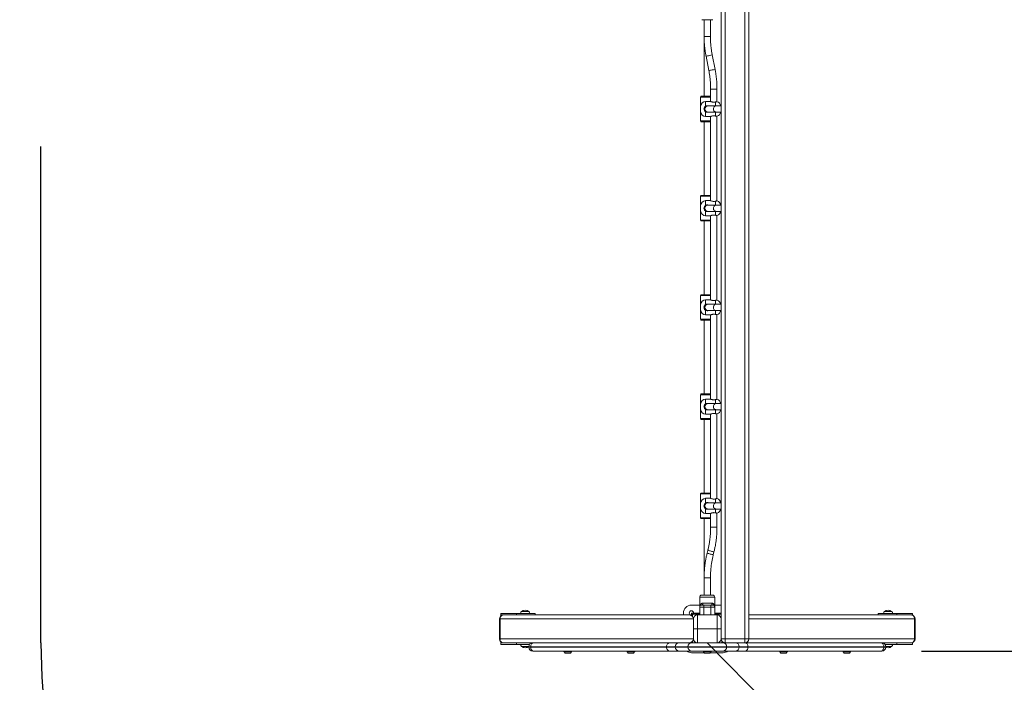
# Model space of a CAD drawing. Extents: x 616 to 750, y 798 to 921.
# Drawn here: x 690 to 714, y 834 to 851 of the extents above; entities that cross this region are included whole.
import ezdxf

# ---------------------------------------------------------------- set-up
doc = ezdxf.new("R2010")
doc.units = 0
doc.header["$LTSCALE"] = 25
doc.linetypes.add('TRAZOS', pattern=[0.75, 0.5, -0.25])
doc.layers.get('0').update_dxf_attribs({"linetype": 'CONTINUOUS'})
doc.layers.get('Defpoints').update_dxf_attribs({"linetype": 'CONTINUOUS'})
doc.layers.add('COTAS', color=7, linetype='CONTINUOUS')
doc.styles.add('ROMANS', font='romans')
doc.styles.get("Standard").update_dxf_attribs({"font": 'txt.shx'})
doc.dimstyles.get("Standard").update_dxf_attribs({"dimtxt": 0.18, "dimasz": 0.18, "dimexe": 0.18, "dimexo": 0.0625, "dimgap": 0.09, "dimtad": 0, "dimtih": 1, "dimtoh": 1, "dimdec": 4, "dimzin": 0, "dimdsep": 46, "dimtxsty": 'Standard', "dimcen": 0.09, "dimadec": 0, "dimazin": 0, "dimtfac": 1, "dimtdec": 4, "dimtofl": 0, "dimtmove": 0, "dimatfit": 3, "dimfxl": 1, "dimtolj": 1, "dimtzin": 0, "dimarcsym": 0})

# ---------------------------------------------------------------- blocks, each defined once
blk = doc.blocks.new('*D0')
at = {"layer": 'COTAS', "color": 0, "lineweight": -2, "transparency": 16777216}
for p, q in [((636.368, 853.525), (636.368, 815.005)), ((728.488, 853.525), (728.488, 815.005)), ((638.368, 816.005), (677.955, 816.005)), ((726.488, 816.005), (686.86, 816.005))]:
    blk.add_line(p, q, dxfattribs=at)
at = {"layer": 'COTAS', "color": 0, "transparency": 16777216}
for points in [[(638.368, 816.338), (638.368, 815.671), (636.368, 816.005)], [(726.488, 816.338), (726.488, 815.671), (728.488, 816.005)]]:
    blk.add_solid(points, dxfattribs=at)
at = {"layer": 'Defpoints', "color": 0, "transparency": 16777216}
for p in [(636.368, 854.525), (728.488, 854.525), (728.488, 816.005)]:
    blk.add_point(p, dxfattribs=at)
at = {"layer": 'COTAS', "color": 0, "transparency": 16777216, "insert": (682.408, 816.432), "char_height": 2.5, "attachment_point": 5, "style": 'ROMANS'}
blk.add_mtext('\\A1;9,21', dxfattribs=at)
blk = doc.blocks.new('*D13')
at = {"layer": 'COTAS', "color": 0, "lineweight": -2, "transparency": 16777216}
for p, q in [((711.036, 872.661), (747.495, 872.661)), ((746.495, 870.661), (746.495, 847.831)), ((746.495, 820.025), (746.495, 842.855)), ((707.868, 818.025), (747.495, 818.025))]:
    blk.add_line(p, q, dxfattribs=at)
at = {"layer": 'COTAS', "color": 0, "transparency": 16777216}
for points in [[(746.162, 870.661), (746.828, 870.661), (746.495, 872.661)], [(746.162, 820.025), (746.828, 820.025), (746.495, 818.025)]]:
    blk.add_solid(points, dxfattribs=at)
at = {"layer": 'Defpoints', "color": 0, "transparency": 16777216}
for p in [(710.036, 872.661), (706.868, 818.025), (746.495, 818.025)]:
    blk.add_point(p, dxfattribs=at)
at = {"layer": 'COTAS', "color": 0, "transparency": 16777216, "insert": (746.495, 845.343), "char_height": 2.5, "attachment_point": 5, "style": 'ROMANS'}
blk.add_mtext('\\A1;5,46', dxfattribs=at)
blk = doc.blocks.new('*D4')
at = {"layer": 'COTAS', "color": 0, "lineweight": -2, "transparency": 16777216}
for p, q in [((706.868, 834.825), (709.832, 831.805)), ((717.235, 824.263), (714.717, 826.828))]:
    blk.add_line(p, q, dxfattribs=at)
at = {"layer": 'COTAS', "color": 0, "transparency": 16777216}
blk.add_solid([(717.473, 824.497), (716.998, 824.03), (718.637, 822.836)], dxfattribs=at)
at = {"layer": 'Defpoints', "color": 0, "transparency": 16777216}
for p in [(706.868, 834.825), (718.637, 822.836)]:
    blk.add_point(p, dxfattribs=at)
at = {"layer": 'COTAS', "color": 0, "transparency": 16777216, "insert": (716.488, 829.985), "char_height": 2.5, "attachment_point": 5, "style": 'ROMANS'}
blk.add_mtext('\\A1;R1,68', dxfattribs=at)
blk = doc.blocks.new('*D10')
at = {"layer": 'COTAS', "color": 0, "lineweight": -2, "transparency": 16777216}
for p, q in [((713.643, 858.413), (736.363, 858.413)), ((735.363, 856.413), (735.363, 849.001)), ((735.363, 836.613), (735.363, 844.025)), ((712.267, 834.613), (736.363, 834.613))]:
    blk.add_line(p, q, dxfattribs=at)
at = {"layer": 'COTAS', "color": 0, "transparency": 16777216}
for points in [[(735.029, 856.413), (735.696, 856.413), (735.363, 858.413)], [(735.029, 836.613), (735.696, 836.613), (735.363, 834.613)]]:
    blk.add_solid(points, dxfattribs=at)
at = {"layer": 'Defpoints', "color": 0, "transparency": 16777216}
for p in [(712.643, 858.413), (711.267, 834.613), (735.363, 834.613)]:
    blk.add_point(p, dxfattribs=at)
at = {"layer": 'COTAS', "color": 0, "transparency": 16777216, "insert": (735.363, 846.513), "char_height": 2.5, "attachment_point": 5, "style": 'ROMANS'}
blk.add_mtext('\\A1;2,38', dxfattribs=at)

msp = doc.modelspace()

# ---------------------------------------------------------------- linework, layer by layer
at = {"color": 7, "linetype": 'Continuous', "lineweight": 15}
for p, q in [((707.317, 851.623), (707.317, 834.923)), ((707.817, 834.923), (707.817, 851.623)), ((707.917, 851.623), (707.917, 834.923)), ((707.218, 835.271), (707.218, 851.123)), ((707.007, 850.523), (706.727, 850.523)), ((706.787, 850.523), (706.787, 850.1)), ((706.947, 850.1), (706.947, 850.523)), ((706.787, 850.1), (706.787, 848.593)), ((706.871, 850.1), (706.787, 850.1)), ((706.947, 850.1), (706.871, 850.1)), ((706.836, 849.603), (706.907, 849.24)), ((707.064, 849.271), (706.993, 849.634)), ((706.947, 848.593), (706.947, 848.925)), ((706.697, 848.573), (706.697, 848.273)), ((706.952, 848.573), (706.697, 848.573)), ((706.717, 848.593), (706.952, 848.593)), ((706.952, 848.774), (706.952, 848.462)), ((707.035, 848.774), (706.952, 848.774)), ((707.112, 848.774), (707.035, 848.774)), ((707.112, 848.457), (707.112, 848.774)), ((706.7, 848.208), (706.7, 848.338)), ((706.951, 848.463), (706.825, 848.463)), ((706.825, 848.463), (706.825, 848.343)), ((707.095, 848.353), (706.886, 848.353)), ((707.075, 848.353), (707.075, 848.449)), ((707.218, 848.353), (707.095, 848.353)), ((706.697, 848.273), (706.697, 847.973)), ((706.825, 848.202), (706.825, 848.083)), ((706.825, 848.083), (706.951, 848.083)), ((706.886, 848.193), (707.095, 848.193)), ((706.952, 848.084), (706.952, 845.962)), ((707.075, 848.096), (707.075, 848.193)), ((707.095, 848.193), (707.218, 848.193)), ((707.112, 845.957), (707.112, 848.088)), ((706.697, 847.973), (706.952, 847.973)), ((706.952, 847.953), (706.717, 847.953)), ((706.787, 847.953), (706.787, 846.093)), ((706.947, 846.093), (706.947, 847.953)), ((706.697, 846.073), (706.697, 845.773)), ((706.952, 846.073), (706.697, 846.073)), ((706.717, 846.093), (706.952, 846.093)), ((706.7, 845.708), (706.7, 845.838)), ((706.951, 845.963), (706.825, 845.963)), ((706.825, 845.963), (706.825, 845.843)), ((707.095, 845.853), (706.886, 845.853)), ((707.075, 845.853), (707.075, 845.949)), ((707.218, 845.853), (707.095, 845.853)), ((706.697, 845.773), (706.697, 845.473)), ((706.825, 845.702), (706.825, 845.583)), ((706.825, 845.583), (706.951, 845.583)), ((706.886, 845.693), (707.095, 845.693)), ((706.952, 845.584), (706.952, 843.462)), ((707.075, 845.596), (707.075, 845.693)), ((707.095, 845.693), (707.218, 845.693)), ((707.112, 843.457), (707.112, 845.588)), ((706.697, 845.473), (706.952, 845.473)), ((706.952, 845.453), (706.717, 845.453)), ((706.787, 845.453), (706.787, 843.593)), ((706.947, 843.593), (706.947, 845.453)), ((706.717, 843.593), (706.952, 843.593)), ((706.697, 843.573), (706.697, 843.273)), ((706.952, 843.573), (706.697, 843.573)), ((706.7, 843.208), (706.7, 843.338)), ((706.951, 843.463), (706.825, 843.463)), ((706.825, 843.463), (706.825, 843.343)), ((707.095, 843.353), (706.886, 843.353)), ((707.075, 843.353), (707.075, 843.449)), ((707.218, 843.353), (707.095, 843.353)), ((706.697, 843.273), (706.697, 842.973)), ((706.825, 843.202), (706.825, 843.083)), ((706.825, 843.083), (706.951, 843.083)), ((706.886, 843.193), (707.095, 843.193)), ((706.952, 843.084), (706.952, 840.962)), ((707.075, 843.096), (707.075, 843.193)), ((707.095, 843.193), (707.218, 843.193)), ((707.112, 840.957), (707.112, 843.088)), ((706.697, 842.973), (706.952, 842.973)), ((706.952, 842.953), (706.717, 842.953)), ((706.787, 842.953), (706.787, 841.093)), ((706.947, 841.093), (706.947, 842.953)), ((706.697, 841.073), (706.697, 840.773)), ((706.952, 841.073), (706.697, 841.073)), ((706.717, 841.093), (706.952, 841.093)), ((706.951, 840.963), (706.825, 840.963)), ((706.825, 840.963), (706.825, 840.843)), ((707.095, 840.853), (706.886, 840.853)), ((707.075, 840.853), (707.075, 840.949)), ((707.218, 840.853), (707.095, 840.853)), ((706.697, 840.773), (706.697, 840.473)), ((706.7, 840.708), (706.7, 840.838)), ((706.825, 840.702), (706.825, 840.583)), ((706.886, 840.693), (707.095, 840.693)), ((707.075, 840.596), (707.075, 840.693)), ((707.095, 840.693), (707.218, 840.693)), ((706.697, 840.473), (706.952, 840.473)), ((706.952, 840.453), (706.717, 840.453)), ((706.787, 840.453), (706.787, 838.593)), ((706.825, 840.583), (706.951, 840.583)), ((706.947, 838.593), (706.947, 840.453)), ((706.952, 840.584), (706.952, 838.462)), ((707.112, 838.457), (707.112, 840.588)), ((706.697, 838.573), (706.697, 838.273)), ((706.952, 838.573), (706.697, 838.573)), ((706.717, 838.593), (706.952, 838.593)), ((706.951, 838.463), (706.825, 838.463)), ((706.825, 838.463), (706.825, 838.343)), ((707.075, 838.353), (707.075, 838.449)), ((706.697, 838.273), (706.697, 837.973)), ((706.7, 838.208), (706.7, 838.338)), ((706.825, 838.202), (706.825, 838.083)), ((707.095, 838.353), (706.886, 838.353)), ((706.886, 838.193), (707.095, 838.193)), ((707.075, 838.096), (707.075, 838.193)), ((707.218, 838.353), (707.095, 838.353)), ((707.095, 838.193), (707.218, 838.193)), ((706.697, 837.973), (706.952, 837.973)), ((706.952, 837.953), (706.717, 837.953)), ((706.787, 837.953), (706.787, 836.457)), ((706.825, 838.083), (706.951, 838.083)), ((706.947, 837.584), (706.947, 837.953)), ((706.952, 838.084), (706.952, 837.733)), ((707.112, 837.733), (707.112, 838.088)), ((707.035, 837.733), (706.952, 837.733)), ((707.112, 837.733), (707.035, 837.733)), ((706.881, 837.15), (706.864, 837.079)), ((707.019, 837.041), (707.036, 837.112)), ((706.787, 836.457), (706.787, 836.023)), ((706.871, 836.457), (706.787, 836.457)), ((706.947, 836.457), (706.871, 836.457)), ((706.947, 836.023), (706.947, 836.457)), ((706.677, 835.973), (706.677, 835.773)), ((706.867, 835.973), (706.677, 835.973)), ((706.727, 836.023), (706.867, 836.023)), ((706.867, 836.023), (707.007, 836.023)), ((707.057, 835.973), (706.867, 835.973)), ((707.057, 835.773), (707.057, 835.973)), ((706.677, 835.773), (706.467, 835.773)), ((706.777, 835.723), (706.677, 835.723)), ((706.677, 835.523), (706.677, 835.723)), ((706.727, 835.773), (706.777, 835.773)), ((706.757, 835.823), (706.978, 835.823)), ((706.777, 835.773), (706.867, 835.773)), ((706.777, 835.773), (706.777, 835.723)), ((706.957, 835.723), (706.777, 835.723)), ((706.777, 835.723), (706.777, 835.523)), ((706.867, 835.773), (706.957, 835.773)), ((706.957, 835.773), (707.007, 835.773)), ((706.957, 835.773), (706.957, 835.723)), ((707.057, 835.723), (706.957, 835.723)), ((706.957, 835.523), (706.957, 835.723)), ((707.218, 835.773), (707.057, 835.773)), ((707.057, 835.723), (707.057, 835.523)), ((701.629, 835.423), (701.629, 834.923)), ((701.643, 835.423), (701.629, 835.423)), ((706.517, 835.423), (701.643, 835.423)), ((701.643, 834.923), (701.643, 835.423)), ((701.665, 835.523), (701.665, 835.563)), ((701.665, 835.563), (702.06, 835.563)), ((702.06, 835.523), (701.665, 835.523)), ((701.665, 835.523), (701.665, 835.499)), ((702.06, 835.563), (702.527, 835.563)), ((702.06, 835.523), (702.06, 835.563)), ((702.092, 835.523), (702.06, 835.523)), ((702.092, 835.523), (706.417, 835.523)), ((702.162, 835.564), (702.162, 835.563)), ((702.181, 835.564), (702.162, 835.564)), ((702.392, 835.564), (702.181, 835.564)), ((702.187, 835.613), (702.202, 835.613)), ((702.188, 835.613), (702.187, 835.613)), ((702.188, 835.613), (702.367, 835.613)), ((702.202, 835.613), (702.367, 835.613)), ((702.392, 835.563), (702.392, 835.564)), ((702.527, 835.523), (702.527, 835.563)), ((706.267, 835.573), (706.267, 835.523)), ((706.467, 835.553), (706.467, 835.509)), ((706.677, 835.573), (706.487, 835.573)), ((706.498, 835.543), (706.677, 835.543)), ((706.498, 835.483), (706.498, 835.543)), ((706.517, 835.173), (706.517, 835.423)), ((706.617, 835.523), (706.617, 835.173)), ((706.617, 835.523), (707.117, 835.523)), ((707.218, 835.573), (707.057, 835.573)), ((707.057, 835.543), (707.218, 835.543)), ((707.117, 835.173), (707.117, 835.523)), ((707.917, 835.523), (712.006, 835.523)), ((712.092, 835.423), (707.917, 835.423)), ((711.175, 835.563), (711.175, 835.523)), ((711.642, 835.563), (711.175, 835.563)), ((711.31, 835.564), (711.31, 835.563)), ((711.314, 835.564), (711.31, 835.564)), ((711.54, 835.564), (711.314, 835.564)), ((711.335, 835.613), (711.338, 835.613)), ((711.335, 835.613), (711.515, 835.613)), ((711.338, 835.613), (711.515, 835.613)), ((711.54, 835.563), (711.54, 835.564)), ((711.642, 835.563), (711.642, 835.523)), ((712.037, 835.563), (711.642, 835.563)), ((712.037, 835.523), (712.006, 835.523)), ((712.037, 835.563), (712.037, 835.523)), ((712.037, 835.518), (712.037, 835.523)), ((712.092, 835.423), (712.092, 834.923)), ((712.106, 835.423), (712.092, 835.423)), ((712.106, 834.923), (712.106, 835.423)), ((706.517, 835.173), (706.617, 835.173)), ((706.517, 834.923), (706.517, 835.173)), ((707.117, 835.173), (706.617, 835.173)), ((706.617, 835.173), (706.617, 834.823)), ((707.117, 835.173), (707.218, 835.173)), ((707.117, 834.823), (707.117, 835.173)), ((707.218, 835.271), (707.218, 835.173)), ((707.218, 835.173), (707.218, 835.075)), ((701.629, 834.923), (701.643, 834.923)), ((701.643, 834.923), (706.517, 834.923)), ((707.218, 834.923), (707.218, 835.075)), ((707.317, 834.923), (707.218, 834.923)), ((707.317, 834.923), (707.817, 834.923)), ((707.317, 834.823), (707.317, 834.923)), ((707.917, 834.923), (707.817, 834.923)), ((707.817, 834.823), (707.817, 834.923)), ((707.917, 834.923), (712.092, 834.923)), ((712.092, 834.923), (712.106, 834.923)), ((701.665, 834.846), (701.665, 834.823)), ((701.665, 834.783), (701.665, 834.823)), ((701.665, 834.823), (702.06, 834.823)), ((701.665, 834.783), (702.06, 834.783)), ((702.06, 834.783), (702.06, 834.823)), ((702.06, 834.823), (702.092, 834.823)), ((702.06, 834.783), (702.388, 834.783)), ((705.927, 834.823), (702.092, 834.823)), ((702.162, 834.783), (702.162, 834.781)), ((702.162, 834.781), (702.383, 834.781)), ((702.36, 834.733), (702.187, 834.733)), ((702.367, 834.733), (702.187, 834.733)), ((702.367, 834.733), (702.36, 834.733)), ((702.367, 834.733), (702.369, 834.734)), ((702.368, 834.723), (702.368, 834.713)), ((702.415, 834.723), (702.368, 834.723)), ((702.368, 834.713), (702.415, 834.713)), ((702.383, 834.781), (702.387, 834.781)), ((705.841, 834.723), (702.415, 834.723)), ((702.415, 834.723), (702.415, 834.713)), ((702.415, 834.713), (705.841, 834.713)), ((702.502, 834.823), (705.927, 834.823)), ((706.062, 834.723), (705.841, 834.723)), ((705.841, 834.723), (705.841, 834.713)), ((705.841, 834.713), (706.062, 834.713)), ((705.927, 834.823), (706.16, 834.823)), ((706.379, 834.723), (706.062, 834.723)), ((706.062, 834.723), (706.062, 834.713)), ((706.062, 834.713), (706.379, 834.713)), ((706.16, 834.823), (706.477, 834.823)), ((707.356, 834.723), (706.379, 834.723)), ((706.379, 834.723), (706.379, 834.713)), ((706.379, 834.713), (707.356, 834.713)), ((706.467, 834.836), (706.467, 834.823)), ((706.477, 834.823), (706.617, 834.823)), ((706.498, 834.823), (706.498, 834.863)), ((707.117, 834.823), (706.617, 834.823)), ((707.117, 834.823), (707.258, 834.823)), ((707.237, 834.863), (707.237, 834.823)), ((707.258, 834.823), (707.317, 834.823)), ((707.267, 834.823), (707.267, 834.836)), ((707.817, 834.823), (707.317, 834.823)), ((707.356, 834.723), (707.356, 834.713)), ((707.673, 834.723), (707.356, 834.723)), ((707.356, 834.713), (707.673, 834.713)), ((707.673, 834.723), (707.673, 834.713)), ((707.894, 834.723), (707.673, 834.723)), ((707.673, 834.713), (707.894, 834.713)), ((712.006, 834.823), (707.817, 834.823)), ((707.817, 834.823), (711.233, 834.823)), ((707.894, 834.723), (707.894, 834.713)), ((711.32, 834.723), (707.894, 834.723)), ((707.894, 834.713), (711.32, 834.713)), ((711.32, 834.723), (711.32, 834.713)), ((711.367, 834.723), (711.32, 834.723)), ((711.32, 834.713), (711.367, 834.713)), ((711.642, 834.783), (711.347, 834.783)), ((711.348, 834.781), (711.531, 834.781)), ((711.508, 834.733), (711.366, 834.733)), ((711.515, 834.733), (711.366, 834.733)), ((711.367, 834.713), (711.367, 834.723)), ((711.515, 834.733), (711.508, 834.733)), ((711.531, 834.781), (711.54, 834.781)), ((711.54, 834.781), (711.54, 834.783)), ((711.642, 834.823), (711.642, 834.783)), ((712.037, 834.783), (711.642, 834.783)), ((712.006, 834.823), (712.037, 834.823)), ((712.037, 834.823), (712.037, 834.828)), ((712.037, 834.823), (712.037, 834.783)), ((702.502, 834.613), (702.468, 834.613)), ((705.927, 834.613), (702.502, 834.613)), ((703.255, 834.613), (703.255, 834.595)), ((703.255, 834.595), (703.445, 834.595)), ((703.256, 834.591), (703.283, 834.564)), ((703.443, 834.591), (703.256, 834.591)), ((703.283, 834.564), (703.416, 834.564)), ((703.412, 834.563), (703.287, 834.563)), ((703.416, 834.564), (703.443, 834.591)), ((703.445, 834.595), (703.445, 834.613)), ((704.848, 834.613), (704.848, 834.595)), ((704.848, 834.595), (705.038, 834.595)), ((704.85, 834.591), (704.877, 834.564)), ((705.037, 834.591), (704.85, 834.591)), ((704.877, 834.564), (705.01, 834.564)), ((705.006, 834.563), (704.88, 834.563)), ((705.01, 834.564), (705.037, 834.591)), ((705.038, 834.595), (705.038, 834.613)), ((706.16, 834.613), (705.927, 834.613)), ((706.477, 834.613), (706.16, 834.613)), ((706.467, 834.573), (706.793, 834.573)), ((707.258, 834.613), (706.477, 834.613)), ((706.772, 834.613), (706.772, 834.595)), ((706.772, 834.595), (706.78, 834.595)), ((706.774, 834.591), (706.801, 834.564)), ((706.961, 834.591), (706.774, 834.591)), ((706.78, 834.595), (706.962, 834.595)), ((706.801, 834.564), (706.807, 834.564)), ((706.93, 834.563), (706.805, 834.563)), ((706.807, 834.564), (706.934, 834.564)), ((706.934, 834.564), (706.961, 834.591)), ((706.942, 834.573), (707.267, 834.573)), ((706.962, 834.595), (706.962, 834.613)), ((707.575, 834.613), (707.258, 834.613)), ((707.808, 834.613), (707.575, 834.613)), ((711.233, 834.613), (707.808, 834.613)), ((708.697, 834.613), (708.697, 834.595)), ((708.697, 834.595), (708.704, 834.595)), ((708.698, 834.591), (708.725, 834.564)), ((708.698, 834.591), (708.885, 834.591)), ((708.704, 834.595), (708.887, 834.595)), ((708.725, 834.564), (708.73, 834.564)), ((708.855, 834.563), (708.729, 834.563)), ((708.73, 834.564), (708.858, 834.564)), ((708.858, 834.564), (708.885, 834.591)), ((708.887, 834.595), (708.887, 834.613)), ((710.29, 834.613), (710.29, 834.595)), ((710.29, 834.595), (710.297, 834.595)), ((710.292, 834.591), (710.319, 834.564)), ((710.479, 834.591), (710.292, 834.591)), ((710.297, 834.595), (710.48, 834.595)), ((710.319, 834.564), (710.324, 834.564)), ((710.448, 834.563), (710.323, 834.563)), ((710.324, 834.564), (710.452, 834.564)), ((710.452, 834.564), (710.479, 834.591)), ((710.48, 834.595), (710.48, 834.613)), ((711.267, 834.613), (711.233, 834.613))]:
    msp.add_line(p, q, dxfattribs=at)
at = {"color": 7, "linetype": 'Continuous', "lineweight": 15, "flags": 128}
for points in [[(707.095, 848.353), (707.079, 848.351), (707.064, 848.345), (707.05, 848.336), (707.039, 848.325), (707.03, 848.31), (707.024, 848.294), (707.022, 848.277), (707.022, 848.26), (707.027, 848.243), (707.034, 848.228), (707.044, 848.215), (707.057, 848.204), (707.071, 848.197), (707.087, 848.193), (707.095, 848.193)], [(707.095, 845.853), (707.079, 845.851), (707.064, 845.845), (707.05, 845.836), (707.039, 845.825), (707.03, 845.81), (707.024, 845.794), (707.022, 845.777), (707.022, 845.76), (707.027, 845.743), (707.034, 845.728), (707.044, 845.715), (707.057, 845.704), (707.071, 845.697), (707.087, 845.693), (707.095, 845.693)], [(707.095, 843.353), (707.079, 843.351), (707.064, 843.345), (707.05, 843.336), (707.039, 843.325), (707.03, 843.31), (707.024, 843.294), (707.022, 843.277), (707.022, 843.26), (707.027, 843.243), (707.034, 843.228), (707.044, 843.215), (707.057, 843.204), (707.071, 843.197), (707.087, 843.193), (707.095, 843.193)], [(707.095, 840.853), (707.079, 840.851), (707.064, 840.845), (707.05, 840.836), (707.039, 840.825), (707.03, 840.81), (707.024, 840.794), (707.022, 840.777), (707.022, 840.76), (707.027, 840.743), (707.034, 840.728), (707.044, 840.715), (707.057, 840.704), (707.071, 840.697), (707.087, 840.693), (707.095, 840.693)], [(707.095, 838.353), (707.079, 838.351), (707.064, 838.345), (707.05, 838.336), (707.039, 838.325), (707.03, 838.31), (707.024, 838.294), (707.022, 838.277), (707.022, 838.26), (707.027, 838.243), (707.034, 838.228), (707.044, 838.215), (707.057, 838.204), (707.071, 838.197), (707.087, 838.193), (707.095, 838.193)], [(706.727, 835.773), (706.733, 835.774), (706.739, 835.777), (706.744, 835.781), (706.748, 835.787), (706.752, 835.795), (706.754, 835.804), (706.756, 835.813), (706.757, 835.823)], [(707.007, 835.773), (707.002, 835.774), (706.996, 835.777), (706.991, 835.781), (706.987, 835.787), (706.983, 835.795), (706.981, 835.804), (706.979, 835.813), (706.978, 835.823)], [(701.729, 835.523), (701.712, 835.521), (701.696, 835.515), (701.681, 835.506), (701.668, 835.493), (701.657, 835.478), (701.649, 835.461), (701.644, 835.442), (701.643, 835.423)], [(706.498, 835.527), (706.506, 835.534), (706.514, 835.543)], [(707.218, 835.596), (707.214, 835.587), (707.212, 835.573)], [(712.006, 835.523), (712.023, 835.521), (712.039, 835.515), (712.054, 835.506), (712.067, 835.493), (712.078, 835.478), (712.086, 835.461), (712.091, 835.442), (712.092, 835.423)], [(701.729, 834.823), (701.712, 834.825), (701.696, 834.83), (701.681, 834.84), (701.668, 834.852), (701.657, 834.867), (701.649, 834.884), (701.644, 834.903), (701.643, 834.923)], [(712.006, 834.823), (712.023, 834.825), (712.039, 834.83), (712.054, 834.84), (712.067, 834.852), (712.078, 834.867), (712.086, 834.884), (712.091, 834.903), (712.092, 834.923)], [(702.502, 834.823), (702.485, 834.821), (702.469, 834.815), (702.454, 834.806), (702.44, 834.793), (702.43, 834.778), (702.422, 834.761), (702.417, 834.742), (702.415, 834.723)], [(702.415, 834.713), (702.417, 834.693), (702.422, 834.674), (702.43, 834.657), (702.44, 834.642), (702.454, 834.63), (702.469, 834.62), (702.485, 834.615), (702.502, 834.613)], [(705.841, 834.723), (705.842, 834.742), (705.847, 834.761), (705.855, 834.778), (705.866, 834.793), (705.879, 834.806), (705.894, 834.815), (705.91, 834.821), (705.927, 834.823)], [(705.841, 834.713), (705.842, 834.693), (705.847, 834.674), (705.855, 834.657), (705.866, 834.642), (705.879, 834.63), (705.894, 834.62), (705.91, 834.615), (705.927, 834.613)], [(706.467, 834.828), (706.453, 834.826), (706.445, 834.823)], [(707.29, 834.823), (707.282, 834.826), (707.267, 834.828)], [(707.808, 834.823), (707.825, 834.821), (707.841, 834.815), (707.856, 834.806), (707.869, 834.793), (707.88, 834.778), (707.888, 834.761), (707.893, 834.742), (707.894, 834.723)], [(707.808, 834.613), (707.825, 834.615), (707.841, 834.62), (707.856, 834.63), (707.869, 834.642), (707.88, 834.657), (707.888, 834.674), (707.893, 834.693), (707.894, 834.713)], [(711.233, 834.823), (711.25, 834.821), (711.266, 834.815), (711.281, 834.806), (711.295, 834.793), (711.305, 834.778), (711.313, 834.761), (711.318, 834.742), (711.32, 834.723)], [(711.233, 834.613), (711.25, 834.615), (711.266, 834.62), (711.281, 834.63), (711.295, 834.642), (711.305, 834.657), (711.313, 834.674), (711.318, 834.693), (711.32, 834.713)]]:
    msp.add_lwpolyline(points, dxfattribs=at)
at = {"color": 7, "linetype": 'Continuous', "lineweight": 15}
for centre, radius, start, end in [((706.383, 852.222), 2.658, 279.8117, 281.6), ((706.503, 851.84), 2.26, 280.5603, 282.514), ((706.452, 851.87), 2.669, 279.8156, 281.5961), ((706.573, 851.482), 2.265, 280.5635, 282.5126), ((706.717, 848.573), 0.02, 90, 180), ((706.867, 848.273), 0.17, 170.1618, 189.8382), ((706.825, 848.338), 0.125, 90, 180), ((706.886, 848.273), 0.08, 90, 270), ((707.075, 848.338), 0.125, 6.8921, 71.5352), ((706.825, 848.208), 0.125, 180, 270), ((706.867, 848.273), 0.08, 239.8213, 276.8109), ((707.075, 848.208), 0.125, 288.4825, 353.1079), ((706.717, 847.973), 0.02, 180, 270), ((706.717, 846.073), 0.02, 90, 180), ((706.825, 845.838), 0.125, 90, 180), ((706.886, 845.773), 0.08, 90, 270), ((707.075, 845.838), 0.125, 6.8921, 71.5352), ((706.867, 845.773), 0.17, 170.1618, 189.8382), ((706.825, 845.708), 0.125, 180, 270), ((706.867, 845.773), 0.08, 239.8213, 276.8097), ((707.075, 845.708), 0.125, 288.4825, 353.1079), ((706.717, 845.473), 0.02, 180, 270), ((706.717, 843.573), 0.02, 90, 180), ((706.825, 843.338), 0.125, 90, 180), ((706.886, 843.273), 0.08, 90, 270), ((707.075, 843.338), 0.125, 6.8921, 71.5352), ((706.867, 843.273), 0.17, 170.1618, 189.8382), ((706.825, 843.208), 0.125, 180, 270), ((706.867, 843.273), 0.08, 239.8213, 276.8113), ((707.075, 843.208), 0.125, 288.4825, 353.1079), ((706.717, 842.973), 0.02, 180, 270), ((706.717, 841.073), 0.02, 90, 180), ((706.825, 840.838), 0.125, 90, 180), ((706.886, 840.773), 0.08, 90, 270), ((707.075, 840.838), 0.125, 6.8921, 71.5352), ((706.867, 840.773), 0.17, 170.1618, 189.8382), ((706.825, 840.708), 0.125, 180, 270), ((706.867, 840.773), 0.08, 239.8213, 276.8107), ((707.075, 840.708), 0.125, 288.4825, 353.1079), ((706.717, 840.473), 0.02, 180, 270), ((706.717, 838.573), 0.02, 90, 180), ((706.825, 838.338), 0.125, 90, 180), ((707.075, 838.338), 0.125, 6.8921, 71.5352), ((706.867, 838.273), 0.17, 170.1618, 189.8382), ((706.825, 838.208), 0.125, 180, 270), ((706.886, 838.273), 0.08, 90, 270), ((706.867, 838.273), 0.08, 238.6179, 276.8171), ((707.075, 838.208), 0.125, 288.4825, 353.1079), ((706.717, 837.973), 0.02, 180, 270), ((706.426, 835.066), 2.133, 75.4477, 77.6753), ((706.546, 835.367), 1.812, 74.3037, 76.741), ((706.408, 834.993), 2.135, 75.4491, 77.6746), ((706.528, 835.294), 1.814, 74.3044, 76.7394), ((706.727, 835.973), 0.05, 90, 180), ((707.007, 835.973), 0.05, 0, 90), ((702.277, 835.515), 0.133, 47.499, 132.501), ((706.467, 835.573), 0.2, 90, 180), ((706.727, 835.723), 0.05, 90, 180), ((706.671, 835.79), 0.0379, 312.2061, 16.6002), ((707.007, 835.723), 0.05, 0, 90), ((707.064, 835.79), 0.0379, 163.3899, 227.8037), ((711.425, 835.515), 0.133, 47.499, 132.501), ((701.729, 835.423), 0.1, 90, 180), ((702.222, 835.564), 0.06, 125.6853, 180), ((702.332, 835.564), 0.06, 0, 54.3147), ((706.467, 835.573), 0.055, 0, 270), ((706.417, 835.423), 0.1, 0, 90), ((706.487, 835.553), 0.02, 90, 180), ((706.617, 835.423), 0.1, 90, 180), ((707.117, 835.423), 0.1, 0, 90), ((711.37, 835.564), 0.06, 125.6853, 180), ((711.48, 835.564), 0.06, 0, 54.3147), ((712.006, 835.423), 0.1, 0, 90), ((701.729, 834.923), 0.1, 180, 270), ((706.417, 834.923), 0.1, 270, 0), ((706.617, 834.923), 0.1, 180, 270), ((707.117, 834.923), 0.1, 270, 0), ((707.317, 834.923), 0.1, 180, 270), ((707.817, 834.923), 0.1, 270, 0), ((712.006, 834.923), 0.1, 270, 0), ((702.222, 834.781), 0.06, 180, 234.3147), ((702.277, 834.831), 0.133, 227.499, 270), ((702.277, 834.831), 0.133, 270, 312.501), ((702.468, 834.723), 0.1, 90, 180), ((702.468, 834.713), 0.1, 180, 270), ((706.161, 834.724), 0.0989, 90.6862, 180.6655), ((706.161, 834.712), 0.0989, 179.3337, 269.3133), ((706.478, 834.724), 0.0989, 90.6834, 180.6683), ((706.478, 834.712), 0.0989, 179.3309, 269.316), ((707.257, 834.724), 0.0989, 359.3345, 89.3138), ((707.257, 834.712), 0.0989, 270.6867, 0.6663), ((707.574, 834.724), 0.0989, 359.3317, 89.3152), ((707.574, 834.712), 0.0989, 270.6854, 0.6691), ((711.267, 834.723), 0.1, 0, 90), ((711.267, 834.713), 0.1, 270, 0), ((711.425, 834.831), 0.133, 244.0875, 270), ((711.425, 834.831), 0.133, 270, 312.501), ((711.48, 834.781), 0.06, 305.6853, 0), ((703.26, 834.595), 0.005, 180, 225), ((703.287, 834.568), 0.005, 225, 270), ((703.412, 834.568), 0.005, 270, 315), ((703.44, 834.595), 0.005, 315, 0), ((704.853, 834.595), 0.005, 180, 225), ((704.88, 834.568), 0.005, 225, 270), ((705.006, 834.568), 0.005, 270, 315), ((705.033, 834.595), 0.005, 315, 0), ((706.467, 834.773), 0.2, 233.1301, 270), ((706.777, 834.595), 0.005, 180, 225), ((706.805, 834.568), 0.005, 225, 270), ((706.93, 834.568), 0.005, 270, 315), ((706.957, 834.595), 0.005, 315, 0), ((707.267, 834.773), 0.2, 270, 306.8699), ((708.702, 834.595), 0.005, 180, 225), ((708.729, 834.568), 0.005, 225, 270), ((708.855, 834.568), 0.005, 270, 315), ((708.882, 834.595), 0.005, 315, 0), ((710.295, 834.595), 0.005, 180, 225), ((710.323, 834.568), 0.005, 225, 270), ((710.448, 834.568), 0.005, 270, 315), ((710.475, 834.595), 0.005, 315, 0)]:
    msp.add_arc(centre, radius, start, end, dxfattribs=at)
for points, knots in [([(706.787, 850.1), (706.788, 850.084), (706.788, 850.038), (706.791, 849.962), (706.797, 849.871), (706.807, 849.782), (706.819, 849.692), (706.83, 849.633), (706.836, 849.603)], [0, 0, 0, 0, 0.0964356, 0.276829, 0.4572302, 0.6376327, 0.8180326, 1, 1, 1, 1]), ([(706.993, 849.634), (706.99, 849.648), (706.982, 849.692), (706.97, 849.764), (706.96, 849.851), (706.952, 849.938), (706.948, 850.021), (706.948, 850.075), (706.947, 850.1)], [0, 0, 0, 0, 0.096434, 0.282684, 0.468942, 0.655199, 0.841455, 1, 1, 1, 1]), ([(706.907, 849.24), (706.91, 849.225), (706.918, 849.182), (706.93, 849.109), (706.94, 849.023), (706.947, 848.935), (706.952, 848.852), (706.952, 848.798), (706.952, 848.774)], [0, 0, 0, 0, 0.096432, 0.282684, 0.46894, 0.6552, 0.841457, 1, 1, 1, 1]), ([(707.112, 848.774), (707.112, 848.79), (707.112, 848.836), (707.109, 848.912), (707.103, 849.002), (707.093, 849.092), (707.081, 849.182), (707.07, 849.241), (707.064, 849.271)], [0, 0, 0, 0, 0.0964332, 0.2768289, 0.4572302, 0.6376303, 0.8180326, 1, 1, 1, 1]), ([(706.825, 848.343), (706.818, 848.338), (706.803, 848.327), (706.789, 848.303), (706.783, 848.276), (706.787, 848.248), (706.8, 848.223), (706.814, 848.209), (706.823, 848.203), (706.825, 848.202)], [0, 0, 0, 0, 0.160925, 0.321884, 0.482745, 0.644475, 0.806321, 0.96742, 1, 1, 1, 1]), ([(706.825, 848.343), (706.832, 848.347), (706.847, 848.354), (706.87, 848.357), (706.884, 848.353), (706.89, 848.351)], [0, 0, 0, 0, 0.348068, 0.75649, 1, 1, 1, 1]), ([(707.075, 848.449), (707.067, 848.447), (707.051, 848.444), (707.025, 848.443), (706.999, 848.447), (706.977, 848.452), (706.96, 848.458), (706.95, 848.463), (706.951, 848.462), (706.951, 848.462)], [0, 0, 0, 0, 0.150272, 0.300938, 0.444299, 0.592252, 0.753805, 0.918375, 1, 1, 1, 1]), ([(707.075, 848.449), (707.082, 848.451), (707.097, 848.454), (707.11, 848.456), (707.116, 848.456), (707.115, 848.456), (707.115, 848.456)], [0, 0, 0, 0, 0.321446, 0.642939, 0.964255, 1, 1, 1, 1]), ([(706.889, 848.194), (706.885, 848.193), (706.874, 848.189), (706.852, 848.191), (706.834, 848.197), (706.826, 848.201), (706.825, 848.202)], [0, 0, 0, 0, 0.169684, 0.565466, 0.939854, 1, 1, 1, 1]), ([(706.951, 848.083), (706.951, 848.083), (706.95, 848.083), (706.958, 848.086), (706.973, 848.092), (706.995, 848.098), (707.022, 848.102), (707.051, 848.101), (707.067, 848.098), (707.075, 848.096)], [0, 0, 0, 0, 0.071283, 0.216607, 0.367351, 0.529662, 0.693829, 0.843909, 1, 1, 1, 1]), ([(707.115, 848.089), (707.114, 848.089), (707.113, 848.09), (707.1, 848.091), (707.086, 848.094), (707.077, 848.096), (707.075, 848.096)], [0, 0, 0, 0, 0.2881075, 0.6121912, 0.934789, 1, 1, 1, 1]), ([(706.825, 845.843), (706.818, 845.838), (706.803, 845.827), (706.789, 845.803), (706.783, 845.776), (706.787, 845.748), (706.8, 845.723), (706.814, 845.709), (706.823, 845.703), (706.825, 845.702)], [0, 0, 0, 0, 0.160925, 0.321884, 0.482745, 0.644475, 0.806321, 0.96742, 1, 1, 1, 1]), ([(706.825, 845.843), (706.832, 845.847), (706.847, 845.854), (706.87, 845.857), (706.884, 845.853), (706.89, 845.851)], [0, 0, 0, 0, 0.348068, 0.75649, 1, 1, 1, 1]), ([(707.075, 845.949), (707.067, 845.947), (707.051, 845.944), (707.025, 845.943), (706.999, 845.947), (706.977, 845.952), (706.96, 845.958), (706.95, 845.963), (706.951, 845.962), (706.951, 845.962)], [0, 0, 0, 0, 0.150272, 0.300938, 0.444299, 0.592252, 0.753805, 0.918375, 1, 1, 1, 1]), ([(707.075, 845.949), (707.082, 845.951), (707.097, 845.954), (707.11, 845.956), (707.116, 845.956), (707.115, 845.956), (707.115, 845.956)], [0, 0, 0, 0, 0.321446, 0.642939, 0.964255, 1, 1, 1, 1]), ([(706.889, 845.694), (706.885, 845.693), (706.874, 845.689), (706.852, 845.691), (706.834, 845.697), (706.826, 845.701), (706.825, 845.702)], [0, 0, 0, 0, 0.169684, 0.565466, 0.939854, 1, 1, 1, 1]), ([(706.951, 845.583), (706.951, 845.583), (706.95, 845.583), (706.958, 845.586), (706.973, 845.592), (706.995, 845.598), (707.022, 845.602), (707.051, 845.601), (707.067, 845.598), (707.075, 845.596)], [0, 0, 0, 0, 0.071283, 0.216607, 0.367351, 0.529662, 0.693829, 0.843909, 1, 1, 1, 1]), ([(707.115, 845.589), (707.114, 845.589), (707.113, 845.59), (707.1, 845.591), (707.086, 845.594), (707.077, 845.596), (707.075, 845.596)], [0, 0, 0, 0, 0.2881075, 0.6121912, 0.934789, 1, 1, 1, 1]), ([(706.825, 843.343), (706.818, 843.338), (706.803, 843.327), (706.789, 843.303), (706.783, 843.276), (706.787, 843.248), (706.8, 843.223), (706.814, 843.209), (706.823, 843.203), (706.825, 843.202)], [0, 0, 0, 0, 0.160925, 0.321884, 0.482745, 0.644475, 0.806321, 0.96742, 1, 1, 1, 1]), ([(706.825, 843.343), (706.832, 843.347), (706.847, 843.354), (706.87, 843.357), (706.884, 843.353), (706.89, 843.351)], [0, 0, 0, 0, 0.348068, 0.75649, 1, 1, 1, 1]), ([(707.075, 843.449), (707.067, 843.447), (707.051, 843.444), (707.025, 843.443), (706.999, 843.447), (706.977, 843.452), (706.96, 843.458), (706.95, 843.463), (706.951, 843.462), (706.951, 843.462)], [0, 0, 0, 0, 0.150272, 0.300938, 0.444299, 0.592252, 0.753805, 0.918375, 1, 1, 1, 1]), ([(707.075, 843.449), (707.082, 843.451), (707.097, 843.454), (707.11, 843.456), (707.116, 843.456), (707.115, 843.456), (707.115, 843.456)], [0, 0, 0, 0, 0.321446, 0.642939, 0.964255, 1, 1, 1, 1]), ([(706.89, 843.195), (706.886, 843.193), (706.874, 843.189), (706.852, 843.191), (706.834, 843.197), (706.826, 843.201), (706.825, 843.202)], [0, 0, 0, 0, 0.178164, 0.569904, 0.940469, 1, 1, 1, 1]), ([(706.951, 843.083), (706.951, 843.083), (706.95, 843.083), (706.958, 843.086), (706.973, 843.092), (706.995, 843.098), (707.022, 843.102), (707.051, 843.101), (707.067, 843.098), (707.075, 843.096)], [0, 0, 0, 0, 0.071283, 0.216607, 0.367351, 0.529662, 0.693829, 0.843909, 1, 1, 1, 1]), ([(707.115, 843.089), (707.114, 843.089), (707.113, 843.09), (707.1, 843.091), (707.086, 843.094), (707.077, 843.096), (707.075, 843.096)], [0, 0, 0, 0, 0.2881075, 0.6121912, 0.934789, 1, 1, 1, 1]), ([(706.825, 840.843), (706.832, 840.847), (706.847, 840.854), (706.87, 840.857), (706.884, 840.853), (706.89, 840.851)], [0, 0, 0, 0, 0.348071, 0.756496, 1, 1, 1, 1]), ([(707.075, 840.949), (707.067, 840.947), (707.051, 840.944), (707.025, 840.943), (706.999, 840.947), (706.977, 840.952), (706.96, 840.958), (706.95, 840.963), (706.951, 840.962), (706.951, 840.962)], [0, 0, 0, 0, 0.150271, 0.300938, 0.444298, 0.592251, 0.753805, 0.918375, 1, 1, 1, 1]), ([(707.075, 840.949), (707.082, 840.951), (707.097, 840.954), (707.11, 840.956), (707.116, 840.956), (707.115, 840.956), (707.115, 840.956)], [0, 0, 0, 0, 0.321446, 0.642939, 0.964254, 1, 1, 1, 1]), ([(706.825, 840.843), (706.818, 840.838), (706.803, 840.827), (706.789, 840.803), (706.783, 840.776), (706.787, 840.748), (706.8, 840.723), (706.814, 840.709), (706.823, 840.703), (706.825, 840.702)], [0, 0, 0, 0, 0.16093, 0.321878, 0.482747, 0.64447, 0.806323, 0.967427, 1, 1, 1, 1]), ([(706.89, 840.695), (706.886, 840.693), (706.874, 840.689), (706.852, 840.691), (706.834, 840.697), (706.826, 840.701), (706.825, 840.702)], [0, 0, 0, 0, 0.178167, 0.5699, 0.940453, 1, 1, 1, 1]), ([(706.951, 840.583), (706.951, 840.583), (706.95, 840.583), (706.958, 840.586), (706.973, 840.592), (706.995, 840.598), (707.022, 840.602), (707.051, 840.601), (707.067, 840.598), (707.075, 840.596)], [0, 0, 0, 0, 0.071283, 0.216607, 0.367349, 0.529662, 0.693829, 0.843909, 1, 1, 1, 1]), ([(707.115, 840.589), (707.114, 840.589), (707.113, 840.59), (707.1, 840.591), (707.086, 840.594), (707.077, 840.596), (707.075, 840.596)], [0, 0, 0, 0, 0.288108, 0.612194, 0.934789, 1, 1, 1, 1]), ([(707.075, 838.449), (707.067, 838.447), (707.051, 838.444), (707.025, 838.443), (706.999, 838.447), (706.977, 838.452), (706.96, 838.458), (706.95, 838.463), (706.951, 838.462), (706.951, 838.462)], [0, 0, 0, 0, 0.150271, 0.300938, 0.444298, 0.592251, 0.753805, 0.918375, 1, 1, 1, 1]), ([(707.075, 838.449), (707.082, 838.451), (707.097, 838.454), (707.11, 838.456), (707.116, 838.456), (707.115, 838.456), (707.115, 838.456)], [0, 0, 0, 0, 0.321446, 0.642939, 0.964254, 1, 1, 1, 1]), ([(706.825, 838.343), (706.818, 838.338), (706.803, 838.327), (706.789, 838.303), (706.783, 838.276), (706.787, 838.248), (706.8, 838.223), (706.814, 838.209), (706.823, 838.203), (706.825, 838.202)], [0, 0, 0, 0, 0.16093, 0.321878, 0.482747, 0.64447, 0.806323, 0.967427, 1, 1, 1, 1]), ([(706.825, 838.343), (706.832, 838.347), (706.847, 838.354), (706.87, 838.357), (706.884, 838.353), (706.89, 838.351)], [0, 0, 0, 0, 0.348071, 0.756496, 1, 1, 1, 1]), ([(706.89, 838.195), (706.886, 838.193), (706.874, 838.189), (706.852, 838.191), (706.834, 838.197), (706.826, 838.201), (706.825, 838.202)], [0, 0, 0, 0, 0.178167, 0.5699, 0.940453, 1, 1, 1, 1]), ([(706.951, 838.083), (706.951, 838.083), (706.95, 838.083), (706.958, 838.086), (706.973, 838.092), (706.995, 838.098), (707.022, 838.102), (707.051, 838.101), (707.067, 838.098), (707.075, 838.096)], [0, 0, 0, 0, 0.071283, 0.216607, 0.367349, 0.529662, 0.693829, 0.843909, 1, 1, 1, 1]), ([(707.115, 838.089), (707.114, 838.089), (707.113, 838.09), (707.1, 838.091), (707.086, 838.094), (707.077, 838.096), (707.075, 838.096)], [0, 0, 0, 0, 0.288108, 0.612194, 0.934789, 1, 1, 1, 1]), ([(706.952, 837.733), (706.952, 837.718), (706.952, 837.674), (706.949, 837.601), (706.943, 837.514), (706.933, 837.427), (706.921, 837.34), (706.905, 837.256), (706.891, 837.192), (706.883, 837.158), (706.881, 837.15)], [0, 0, 0, 0, 0.076841, 0.225241, 0.373652, 0.52206, 0.670468, 0.818873, 0.959475, 1, 1, 1, 1]), ([(707.036, 837.112), (707.04, 837.127), (707.051, 837.172), (707.067, 837.247), (707.082, 837.336), (707.094, 837.425), (707.104, 837.515), (707.11, 837.605), (707.112, 837.678), (707.112, 837.721), (707.112, 837.733)], [0, 0, 0, 0, 0.076839, 0.220576, 0.364317, 0.508057, 0.6518, 0.795539, 0.939282, 1, 1, 1, 1]), ([(706.864, 837.079), (706.86, 837.064), (706.849, 837.019), (706.833, 836.944), (706.818, 836.855), (706.805, 836.766), (706.796, 836.676), (706.79, 836.586), (706.788, 836.513), (706.788, 836.47), (706.787, 836.457)], [0, 0, 0, 0, 0.076839, 0.220576, 0.364317, 0.508057, 0.6518, 0.795543, 0.939282, 1, 1, 1, 1]), ([(706.947, 836.457), (706.948, 836.473), (706.948, 836.517), (706.951, 836.59), (706.957, 836.677), (706.966, 836.764), (706.979, 836.851), (706.995, 836.935), (707.008, 836.999), (707.017, 837.033), (707.019, 837.041)], [0, 0, 0, 0, 0.076837, 0.225241, 0.373648, 0.522056, 0.670464, 0.818873, 0.959475, 1, 1, 1, 1]), ([(706.677, 835.773), (706.677, 835.773), (706.677, 835.774), (706.678, 835.777), (706.683, 835.782), (706.69, 835.787), (706.698, 835.793), (706.704, 835.798), (706.707, 835.801)], [0, 0, 0, 0, 0.002925, 0.199722, 0.426933, 0.658037, 0.827621, 1, 1, 1, 1]), ([(706.696, 835.762), (706.694, 835.761), (706.689, 835.76), (706.68, 835.766), (706.677, 835.77), (706.677, 835.773), (706.677, 835.773)], [0, 0, 0, 0, 0.298111, 0.601249, 0.99743, 1, 1, 1, 1]), ([(706.677, 835.723), (706.677, 835.723), (706.677, 835.724), (706.677, 835.732), (706.677, 835.748), (706.677, 835.764), (706.677, 835.773), (706.677, 835.773)], [0, 0, 0, 0, 0.1521549, 0.3081634, 0.650025, 0.9983022, 1, 1, 1, 1]), ([(706.707, 835.801), (706.711, 835.804), (706.719, 835.811), (706.735, 835.82), (706.749, 835.822), (706.757, 835.823)], [0, 0, 0, 0, 0.297749, 0.602171, 1, 1, 1, 1]), ([(706.978, 835.823), (706.983, 835.822), (706.993, 835.822), (707.011, 835.815), (707.021, 835.807), (707.028, 835.801)], [0, 0, 0, 0, 0.235125, 0.478553, 1, 1, 1, 1]), ([(707.028, 835.801), (707.031, 835.798), (707.037, 835.793), (707.045, 835.787), (707.052, 835.782), (707.057, 835.777), (707.057, 835.774), (707.057, 835.773), (707.057, 835.773)], [0, 0, 0, 0, 0.168872, 0.341958, 0.569134, 0.800278, 0.997075, 1, 1, 1, 1]), ([(707.057, 835.773), (707.057, 835.773), (707.057, 835.77), (707.055, 835.766), (707.047, 835.76), (707.041, 835.761), (707.039, 835.762)], [0, 0, 0, 0, 0.00257, 0.398754, 0.698039, 1, 1, 1, 1]), ([(707.057, 835.773), (707.057, 835.773), (707.057, 835.764), (707.057, 835.748), (707.057, 835.732), (707.057, 835.724), (707.057, 835.723), (707.057, 835.723)], [0, 0, 0, 0, 0.0016978, 0.3452431, 0.6918353, 0.8443184, 1, 1, 1, 1])]:
    msp.add_open_spline(points, degree=3, knots=knots, dxfattribs=at)
at = {"layer": 'COTAS', "color": 7, "linetype": 'TRAZOS'}
for p, q in [((690.068, 834.825), (690.068, 851.025)), ((673.987, 836.054), (690.068, 836.054))]:
    msp.add_line(p, q, dxfattribs=at)
msp.add_arc((706.868, 834.825), 16.8, 180, 0, dxfattribs=at)

# ---------------------------------------------------------------- dimensions: what is measured, and where the dimension line sits
at = {"layer": 'COTAS', "color": 7}
for base, p1, p2, picture, middle in [((746.495, 818.025), (710.036, 872.661), (706.868, 818.025), '*D13', (746.495, 845.343)), ((735.363, 834.613), (712.643, 858.413), (711.267, 834.613), '*D10', (735.363, 846.513))]:
    dim = msp.add_linear_dim(base=base, p1=p1, p2=p2, angle=90, dimstyle='Standard', override={"dimtxt": 2.5, "dimasz": 2, "dimexe": 1, "dimexo": 1, "dimgap": 1, "dimdec": 2, "dimlfac": 0.1, "dimdsep": 44, "dimtxsty": 'ROMANS', "dimcen": 2, "dimadec": 2, "dimtfac": 1.4, "dimtdec": 2, "dimtmove": 2}, dxfattribs=at)
    dim.commit()
    dim.dimension.update_dxf_attribs({"geometry": picture, "text_midpoint": middle})
dim = msp.add_linear_dim(base=(728.488, 816.005), p1=(636.368, 854.525), p2=(728.488, 854.525), dimstyle='Standard', override={"dimtxt": 2.5, "dimasz": 2, "dimexe": 1, "dimexo": 1, "dimgap": 1, "dimdec": 2, "dimlfac": 0.1, "dimdsep": 44, "dimtxsty": 'ROMANS', "dimcen": 2, "dimadec": 2, "dimtfac": 1.4, "dimtdec": 2, "dimtmove": 2}, dxfattribs=at)
dim.commit()
dim.dimension.update_dxf_attribs({"geometry": '*D0', "text_midpoint": (682.408, 816.432), "dimtype": 128})
dim = msp.add_radius_dim(center=(706.868, 834.825), mpoint=(718.637, 822.836), dimstyle='Standard', override={"dimtxt": 2.5, "dimasz": 2, "dimexe": 1, "dimexo": 1, "dimgap": 1, "dimdec": 2, "dimlfac": 0.1, "dimdsep": 44, "dimtxsty": 'ROMANS', "dimcen": 2, "dimadec": 2, "dimtfac": 1.4, "dimtdec": 2, "dimtmove": 2}, dxfattribs=at)
dim.commit()
dim.dimension.update_dxf_attribs({"geometry": '*D4', "text_midpoint": (716.488, 829.985), "dimtype": 132})

doc.saveas('drawing.dxf')
